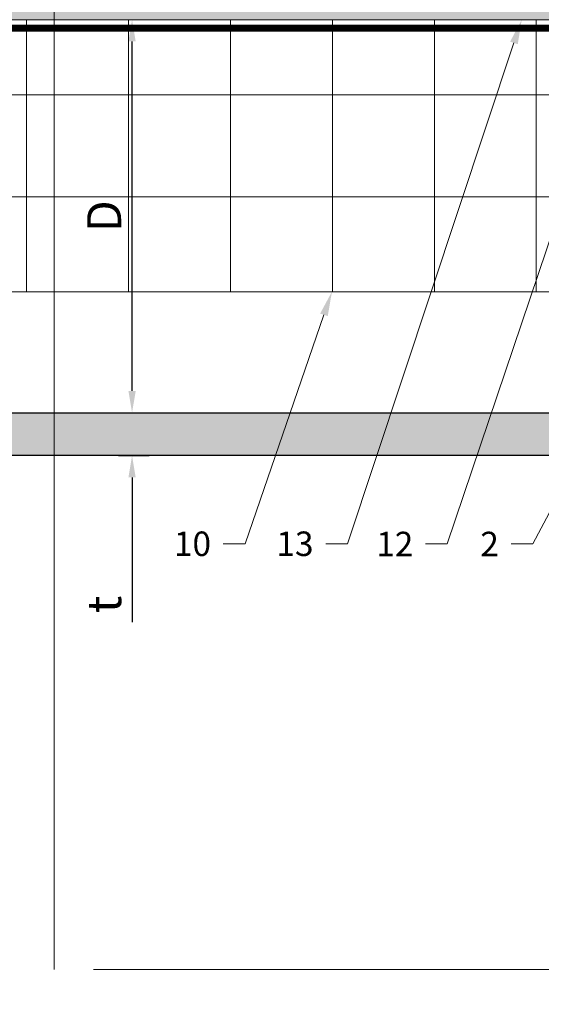
# Model space of a CAD drawing. Units: inches. Extents: x -827 to 317, y -265 to 292.
# Drawn here: x 28 to 32, y -12 to -5 of the extents above; entities that cross this region are included whole.
import ezdxf
from ezdxf import colors
from ezdxf.entities.mleader import LeaderData, LeaderLine
from ezdxf.math import Vec2, Vec3

# ---------------------------------------------------------------- set-up
doc = ezdxf.new("R2010")
doc.units = ezdxf.units.IN
doc.header["$MEASUREMENT"] = 0
doc.linetypes.add('ACAD_ISO02W100', pattern=[15, 12, -3])
doc.linetypes.add('HIDDEN2', pattern=[0.1875, 0.125, -0.0625])
doc.layers.get('Defpoints').update_dxf_attribs({"lineweight": 0})
for name, color, linetype, lineweight in [('A-ext-insulation', 252, 'Continuous', 5), ('Allface-Dimension', 94, 'Continuous', 9), ('barrier', 1, 'HIDDEN2', 5), ('Cladding', 190, 'Continuous', 30), ('HATCH', 8, 'Continuous', 5), ('hatch elevation', 190, 'Continuous', 30), ('I-WALL', 2, 'Continuous', 5)]:
    doc.layers.add(name, color=color, linetype=linetype, lineweight=lineweight)
doc.layers.add('Allface-Hidden', color=54, linetype='ACAD_ISO02W100', lineweight=9, plot=False)
doc.styles.add('Allface-dwg', font='arial.ttf')
doc.dimstyles.new('CC ano', dxfattribs={"dimtxt": 0.125, "dimasz": 0.08, "dimexe": 0.0625, "dimexo": 0.0625, "dimgap": 0.04, "dimtad": 1, "dimdec": 4, "dimzin": 3, "dimdsep": 46, "dimlunit": 4, "dimtxsty": 'Allface-dwg', "dimcen": 0, "dimclrd": 256, "dimclre": 256, "dimclrt": 256, "dimazin": 2, "dimtfac": 0.6, "dimtdec": 4, "dimtix": 1, "dimtofl": 0, "dimtmove": 0, "dimatfit": 3, "dimfxl": 1, "dimfrac": 1, "dimtolj": 1, "dimtzin": 0, "dimarcsym": 0})

# ---------------------------------------------------------------- blocks, each defined once
blk = doc.blocks.new('*D62')
at = {"layer": 'Allface-Dimension', "lineweight": -2, "transparency": 16777216}
for p, q in [((29.2101, -7.6388), (29.2101, -7.4788)), ((29.1107, -7.7988), (29.3351, -7.7988)), ((29.1107, -8.1138), (29.3351, -8.1138)), ((29.2101, -8.2738), (29.2101, -9.3388))]:
    blk.add_line(p, q, dxfattribs=at)
at = {"layer": 'Allface-Dimension', "transparency": 16777216}
for points in [[(29.1835, -7.6388), (29.2368, -7.6388), (29.2101, -7.7988)], [(29.1835, -8.2738), (29.2368, -8.2738), (29.2101, -8.1138)]]:
    blk.add_solid(points, dxfattribs=at)
at = {"layer": 'Defpoints', "color": 0, "transparency": 16777216}
for p in [(28.9857, -7.7988), (29.2101, -7.7988), (28.9857, -8.1138)]:
    blk.add_point(p, dxfattribs=at)
at = {"layer": 'Allface-Dimension', "transparency": 16777216, "insert": (29.0051, -9.2088), "char_height": 0.25, "attachment_point": 5, "rotation": 90, "style": 'Allface-dwg'}
blk.add_mtext('\\A1;t', dxfattribs=at)
blk = doc.blocks.new('*D63')
at = {"layer": 'Allface-Dimension', "lineweight": -2, "transparency": 16777216}
for p, q in [((29.2101, -7.6388), (29.2101, -5.0686)), ((29.1107, -7.7988), (29.3351, -7.7988))]:
    blk.add_line(p, q, dxfattribs=at)
at = {"layer": 'Allface-Dimension', "transparency": 16777216}
for points in [[(29.1835, -5.0686), (29.2368, -5.0686), (29.2101, -4.9086)], [(29.1835, -7.6388), (29.2368, -7.6388), (29.2101, -7.7988)]]:
    blk.add_solid(points, dxfattribs=at)
at = {"layer": 'Defpoints', "color": 0, "transparency": 16777216}
for p in [(29.2101, -4.9086), (29.2101, -4.9086), (28.9857, -7.7988)]:
    blk.add_point(p, dxfattribs=at)
at = {"layer": 'Allface-Dimension', "transparency": 16777216, "insert": (29.0051, -6.3537), "char_height": 0.25, "attachment_point": 5, "rotation": 90, "style": 'Allface-dwg'}
blk.add_mtext('\\A1;D', dxfattribs=at)

msp = doc.modelspace()

# ---------------------------------------------------------------- hatches: boundary and pattern name
at = {"layer": 'A-ext-insulation', "transparency": 33554483}
h = msp.add_hatch(dxfattribs=at)
h.set_pattern_fill('ANSI37', color=256, scale=6, angle=45, style=0)
h.set_pattern_definition([(90, (-880.5675, -1155.9622), (-0.75, 4e-16), []), (180, (-880.5675, -1155.9622), (-4e-16, -0.75), [])])
h.paths.add_polyline_path([(2.68964, -4.90856), (2.68964, -6.90856), (37.85119, -6.90856), (37.85119, -4.90856)])
at = {"layer": 'HATCH'}
h = msp.add_hatch(dxfattribs=at)
h.set_pattern_fill('AR-SAND', color=256, scale=0.25, style=0)
h.set_pattern_definition([(37.5, (3744.66345, -2440.03933), (-0.01574834, 0.481705942), [0, -0.38, 0, -0.425, 0, -0.40625]), (7.5, (3744.66345, -2440.03933), (0.44244418, 0.70553652), [0, -0.205, 0, -0.3425, 0, -0.13125]), (327.5, (3744.35595, -2440.03933), (0.778535465, 0.001414763), [0, -0.125, 0, -0.45, 0, -0.5875]), (317.5, (3744.35595, -2440.03933), (0.75153165, 0.21941889), [0, -0.0625, 0, -0.295, 0, -0.3375])])
h.paths.add_polyline_path([(2.06464, -4.28356), (2.06464, -4.90856), (37.98824, -4.90856), (37.98824, -4.28356)])
at = {"layer": 'HATCH', "transparency": 33554457}
msp.add_hatch(color=254, dxfattribs=at).paths.add_polyline_path([(2.06464, -4.28356), (2.06464, -4.90856), (37.98824, -4.90856), (37.98824, -4.28356)])
at = {"layer": 'hatch elevation', "lineweight": 0, "transparency": 33554483}
h = msp.add_hatch(color=256, dxfattribs=at)
h.dxf.hatch_style = 1
h.paths.add_polyline_path([(7.70592, -8.11377), (7.70592, -7.79881), (6.26985, -7.79881), (6.26985, -8.11377)])
h.paths.add_polyline_path([(36.2747, -8.11377), (36.2747, -7.79881), (7.9834, -7.79881), (7.9834, -8.11377)])
h.paths.add_polyline_path([(36.55218, -7.79881), (36.55218, -8.11377), (37.98824, -8.11377), (37.98824, -7.79881)])

# ---------------------------------------------------------------- linework, layer by layer
at = {"layer": 'A-ext-insulation', "transparency": 33554483}
msp.add_lwpolyline([(37.85119, -4.90856), (37.85119, -6.90856), (2.68964, -6.90856), (2.68964, -4.90856)], close=True, dxfattribs=at)
at = {"layer": 'Allface-Hidden'}
msp.add_lwpolyline([(28.63787, 2.95693), (40.92641, 2.95693), (40.92641, -11.89328), (28.63787, -11.89328)], close=True, dxfattribs=at)
at = {"layer": 'barrier', "const_width": 0.05}
msp.add_lwpolyline([(38.07901, -0.43856), (38.07901, -4.97106), (2.75214, -4.97106), (2.75214, -48.06702), (-53.27697, -48.06702)], dxfattribs=at)
at = {"layer": 'Cladding'}
msp.add_lwpolyline([(6.26985, -7.79881), (37.98824, -7.79881), (37.98824, -8.11377), (6.26985, -8.11377)], close=True, dxfattribs=at)
at = {"layer": 'I-WALL'}
msp.add_line((2.06464, -4.90856), (37.98824, -4.90856), dxfattribs=at)

# ---------------------------------------------------------------- dimensions: what is measured, and where the dimension line sits
at = {"layer": 'Allface-Dimension'}
dim = msp.add_linear_dim(base=(29.21015, -4.90856), p1=(28.9857, -7.79881), p2=(29.21015, -4.90856), angle=90, text='D', dimstyle='CC ano', dxfattribs=at)
dim.commit()
dim.dimension.update_dxf_attribs({"geometry": '*D63', "text_midpoint": (29.00515, -6.35368)})
dim = msp.add_linear_dim(base=(29.21015, -7.79881), p1=(28.9857, -8.11377), p2=(28.9857, -7.79881), angle=90, text='t', dimstyle='CC ano', dxfattribs=at)
dim.commit()
dim.dimension.update_dxf_attribs({"geometry": '*D62', "text_midpoint": (29.21015, -9.20877), "dimtype": 160})

# ---------------------------------------------------------------- leaders
ml = msp.add_multileader_mtext('Standard', dxfattribs=at)
ml.set_content('2', color=256, style='Allface-dwg')
ml.set_leader_properties(color=256, linetype='ByLayer', lineweight=-1)
ml.build(insert=Vec2(0, 0))
ml.multileader.update_dxf_attribs({"has_text_frame": 1, "dogleg_length": 0.08, "arrow_head_size": 0.18, "scale": 2})
ctx = ml.context
ctx.base_point, ctx.scale, ctx.char_height, ctx.arrow_head_size, ctx.landing_gap_size, ctx.plane_origin = Vec3(31.69819, -8.76366), 2, 0.18, 0.18, 0.09, Vec3(35.62275, -5.13644)
ctx.text_align_type = 2
notes = []
notes.append((ctx, [(0, (1, 1, 0), (32.15742, -8.76366), (-1, 0), 0.16, [(0, [(34.8707, -3.62552)], 0, [])])]))
ctx.mtext.insert, ctx.mtext.alignment, ctx.mtext.flow_direction = Vec3(31.90742, -8.67366), 3, 5
ml = msp.add_multileader_mtext('Standard', dxfattribs=at)
ml.set_content('13', color=256, style='Allface-dwg')
ml.set_leader_properties(color=256, linetype='ByLayer', lineweight=-1)
ml.build(insert=Vec2(0, 0))
ml.multileader.update_dxf_attribs({"has_text_frame": 1, "dogleg_length": 0.08, "arrow_head_size": 0.18, "scale": 2})
ctx = ml.context
ctx.base_point, ctx.scale, ctx.char_height, ctx.arrow_head_size, ctx.landing_gap_size, ctx.plane_origin = Vec3(30.21338, -8.76366), 2, 0.18, 0.18, 0.09, Vec3(34.3912, -5.13644)
ctx.text_align_type = 2
notes.append((ctx, [(0, (1, 1, 0), (30.79428, -8.76366), (-1, 0), 0.16, [(0, [(32.07541, -4.90856)], 0, [])])]))
ctx.mtext.insert, ctx.mtext.alignment, ctx.mtext.flow_direction = Vec3(30.54428, -8.67206), 3, 5
ml = msp.add_multileader_mtext('Standard', dxfattribs=at)
ml.set_content('12', color=256, style='Allface-dwg')
ml.set_leader_properties(color=256, linetype='ByLayer', lineweight=-1)
ml.build(insert=Vec2(0, 0))
ml.multileader.update_dxf_attribs({"has_text_frame": 1, "dogleg_length": 0.08, "arrow_head_size": 0.18, "scale": 2})
ctx = ml.context
ctx.base_point, ctx.scale, ctx.char_height, ctx.arrow_head_size, ctx.landing_gap_size, ctx.plane_origin = Vec3(30.94949, -8.76366), 2, 0.18, 0.18, 0.09, Vec3(35.12235, -5.13644)
ctx.text_align_type = 2
notes.append((ctx, [(0, (1, 1, 0), (31.52855, -8.76366), (-1, 0), 0.16, [(0, [(32.80655, -4.97106)], 0, [])])]))
ctx.mtext.insert, ctx.mtext.alignment, ctx.mtext.flow_direction = Vec3(31.27855, -8.67366), 3, 5
ml = msp.add_multileader_mtext('Standard', dxfattribs=at)
ml.set_content('10', color=256, style='Allface-dwg')
ml.set_leader_properties(color=256, linetype='ByLayer', lineweight=-1)
ml.build(insert=Vec2(0, 0))
ml.multileader.update_dxf_attribs({"has_text_frame": 1, "dogleg_length": 0.08, "arrow_head_size": 0.18, "scale": 2})
ctx = ml.context
ctx.base_point, ctx.scale, ctx.char_height, ctx.arrow_head_size, ctx.landing_gap_size, ctx.plane_origin = Vec3(29.4605, -8.76366), 2, 0.18, 0.18, 0.09, Vec3(33.6295, -5.13644)
ctx.text_align_type = 2
notes.append((ctx, [(0, (1, 1, 0), (30.04079, -8.76366), (-1, 0), 0.16, [(0, [(30.67991, -6.90856)], 0, [])])]))
ctx.mtext.insert, ctx.mtext.alignment, ctx.mtext.flow_direction = Vec3(29.79079, -8.67212), 3, 5
for ctx, leaders in notes:
    for number, flags, end, landing, length, lines in leaders:
        leader = LeaderData()
        leader.index, (leader.has_last_leader_line, leader.has_dogleg_vector, leader.attachment_direction) = number, flags
        leader.last_leader_point, leader.dogleg_vector, leader.dogleg_length = Vec3(end), Vec3(landing), length
        for number, points, colour, breaks in lines:
            line = LeaderLine()
            line.index, line.vertices, line.color, line.breaks = number, Vec3.list(points), colors.encode_raw_color(colour), breaks
            leader.lines.append(line)
        ctx.leaders.append(leader)

doc.saveas('drawing.dxf')
